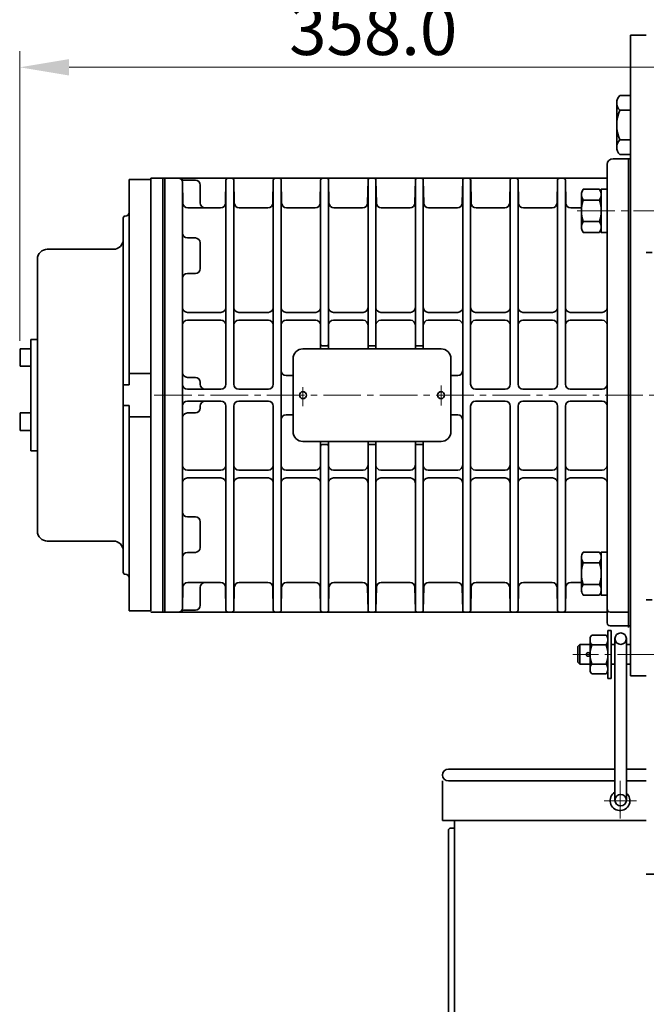
# Model space of a CAD drawing. Units: millimetres. Extents: x 0 to 3444, y 0 to 2435.
# Drawn here: x 1224 to 1542, y 1177 to 1676 of the extents above; entities that cross this region are included whole.
import ezdxf

# ---------------------------------------------------------------- set-up
doc = ezdxf.new("R2010")
doc.units = ezdxf.units.MM
doc.linetypes.add('CENTER2', pattern=[28.575, 19.05, -3.175, 3.175, -3.175])
doc.layers.get('0').update_dxf_attribs({"lineweight": 35})
doc.layers.add('1', color=1, linetype='CENTER2', lineweight=15)
doc.layers.add('4', color=4, linetype='Continuous', lineweight=15)
doc.styles.add('ROMANS', font='romans.shx', dxfattribs={"width": 0.8, "height": 25})

msp = doc.modelspace()

# ---------------------------------------------------------------- linework, layer by layer
for p, q in [((1533.63, 1668.41), (1533.63, 1343.41)), ((1533.63, 1668.41), (1541.63, 1668.41)), ((1526.63, 1634.09), (1526.63, 1611.58)), ((1528.26, 1637.85), (1533.63, 1637.85)), ((1533.63, 1637.85), (1533.63, 1607.83)), ((1528.26, 1630.34), (1533.63, 1630.34)), ((1528.26, 1615.33), (1533.63, 1615.33)), ((1533.63, 1605.77), (1524.78, 1605.77)), ((1528.26, 1607.83), (1533.63, 1607.83)), ((1532.63, 1605.77), (1532.63, 1454.53)), ((1521.78, 1602.77), (1521.78, 1485.84)), ((1279.63, 1595.28), (1290.63, 1595.28)), ((1279.63, 1595.28), (1279.63, 1496.84)), ((1290.63, 1595.84), (1290.63, 1474.09)), ((1290.63, 1595.84), (1521.78, 1595.84)), ((1296.63, 1595.84), (1296.63, 1375.84)), ((1296.63, 1485.84), (1296.63, 1595.84)), ((1297.63, 1485.84), (1297.63, 1595.84)), ((1297.63, 1595.84), (1306.67, 1595.84)), ((1297.63, 1595.84), (1306.67, 1595.84)), ((1306.82, 1583.29), (1306.63, 1593.87)), ((1306.63, 1593.87), (1306.63, 1485.84)), ((1306.82, 1583.29), (1306.63, 1593.87)), ((1306.67, 1595.84), (1521.63, 1595.84)), ((1307.43, 1594.86), (1313.13, 1594.86)), ((1328.41, 1583.29), (1328.62, 1594.85)), ((1328.63, 1491.34), (1328.63, 1595.02)), ((1329.62, 1595.84), (1330.63, 1595.84)), ((1329.62, 1595.84), (1331.65, 1595.84)), ((1332.63, 1491.34), (1332.63, 1595.02)), ((1332.85, 1583.29), (1332.65, 1594.85)), ((1352.41, 1583.29), (1352.62, 1594.85)), ((1352.63, 1491.34), (1352.63, 1595.02)), ((1353.62, 1595.84), (1354.63, 1595.84)), ((1353.62, 1595.84), (1355.65, 1595.84)), ((1356.63, 1485.84), (1356.63, 1595.02)), ((1356.85, 1583.29), (1356.65, 1594.85)), ((1376.41, 1583.29), (1376.62, 1594.85)), ((1376.63, 1509.34), (1376.63, 1595.02)), ((1377.62, 1595.84), (1379.65, 1595.84)), ((1380.63, 1509.34), (1380.63, 1595.02)), ((1380.85, 1583.29), (1380.65, 1594.85)), ((1400.41, 1583.29), (1400.62, 1594.85)), ((1400.63, 1509.34), (1400.63, 1595.02)), ((1401.62, 1595.84), (1403.65, 1595.84)), ((1404.63, 1509.34), (1404.63, 1595.02)), ((1404.85, 1583.29), (1404.65, 1594.85)), ((1424.41, 1583.29), (1424.62, 1594.85)), ((1424.63, 1509.34), (1424.63, 1595.02)), ((1425.62, 1595.84), (1427.65, 1595.84)), ((1428.63, 1509.34), (1428.63, 1595.02)), ((1428.85, 1583.29), (1428.65, 1594.85)), ((1448.41, 1583.29), (1448.62, 1594.85)), ((1448.63, 1485.84), (1448.63, 1595.02)), ((1449.62, 1595.84), (1451.65, 1595.84)), ((1452.63, 1491.34), (1452.63, 1595.02)), ((1452.85, 1583.29), (1452.65, 1594.85)), ((1472.41, 1583.29), (1472.62, 1594.85)), ((1472.63, 1491.34), (1472.63, 1595.02)), ((1473.62, 1595.84), (1475.65, 1595.84)), ((1476.63, 1491.34), (1476.63, 1595.02)), ((1476.85, 1583.29), (1476.65, 1594.85)), ((1496.41, 1583.29), (1496.62, 1594.85)), ((1496.63, 1491.34), (1496.63, 1595.02)), ((1497.62, 1595.84), (1499.65, 1595.84)), ((1500.63, 1491.34), (1500.63, 1595.02)), ((1500.85, 1583.29), (1500.65, 1594.85)), ((1315.63, 1583.34), (1315.63, 1592.36)), ((1508.78, 1588.26), (1508.78, 1570.4)), ((1509.72, 1590.28), (1517.84, 1590.28)), ((1518.78, 1590.28), (1518.78, 1570.4)), ((1518.78, 1590.28), (1521.78, 1590.28)), ((1518.78, 1588.76), (1518.78, 1568.38)), ((1509.72, 1584.81), (1517.84, 1584.81)), ((1309.32, 1580.84), (1325.91, 1580.84)), ((1335.35, 1580.84), (1349.91, 1580.84)), ((1359.35, 1580.84), (1373.91, 1580.84)), ((1383.35, 1580.84), (1397.91, 1580.84)), ((1407.35, 1580.84), (1421.91, 1580.84)), ((1431.35, 1580.84), (1445.91, 1580.84)), ((1455.35, 1580.84), (1469.91, 1580.84)), ((1479.35, 1580.84), (1493.91, 1580.84)), ((1503.35, 1580.84), (1508.78, 1580.84)), ((1276.63, 1575.68), (1276.63, 1491.11)), ((1509.72, 1573.86), (1517.84, 1573.86)), ((1509.72, 1573.86), (1517.84, 1573.86)), ((1509.72, 1568.38), (1517.84, 1568.38)), ((1518.78, 1568.38), (1521.78, 1568.38)), ((1309.13, 1565.57), (1313.13, 1565.57)), ((1238.13, 1559.84), (1271.63, 1559.84)), ((1315.63, 1556.55), (1315.63, 1563.07)), ((1541.63, 1558.13), (1544.57, 1558.13)), ((1233.13, 1554.84), (1233.13, 1416.84)), ((1315.63, 1556.55), (1315.63, 1550.02)), ((1309.13, 1547.52), (1313.13, 1547.52)), ((1276.63, 1395.99), (1276.63, 1529.1)), ((1309.13, 1527.84), (1326.13, 1527.84)), ((1309.13, 1523.84), (1326.13, 1523.84)), ((1350.13, 1527.84), (1335.13, 1527.84)), ((1350.13, 1523.84), (1335.13, 1523.84)), ((1374.13, 1527.84), (1359.13, 1527.84)), ((1374.13, 1523.84), (1359.13, 1523.84)), ((1398.13, 1527.84), (1383.13, 1527.84)), ((1398.13, 1523.84), (1383.13, 1523.84)), ((1407.13, 1527.84), (1422.1, 1527.84)), ((1407.13, 1523.84), (1422.1, 1523.84)), ((1446.1, 1527.84), (1431.1, 1527.84)), ((1446.1, 1523.84), (1431.1, 1523.84)), ((1470.1, 1527.84), (1455.1, 1527.84)), ((1470.1, 1523.84), (1455.1, 1523.84)), ((1470.13, 1527.84), (1459.58, 1527.84)), ((1470.13, 1523.84), (1459.58, 1523.84)), ((1494.13, 1527.84), (1479.13, 1527.84)), ((1494.13, 1523.84), (1479.13, 1523.84)), ((1519.28, 1527.84), (1503.13, 1527.84)), ((1519.28, 1523.84), (1503.13, 1523.84)), ((1367.63, 1509.34), (1437.63, 1509.34)), ((1379.63, 1510.84), (1377.63, 1510.84)), ((1403.63, 1510.84), (1401.63, 1510.84)), ((1427.63, 1510.84), (1425.63, 1510.84)), ((1362.63, 1504.34), (1362.63, 1467.34)), ((1442.63, 1504.34), (1442.63, 1467.34)), ((1290.63, 1496.84), (1279.63, 1496.84)), ((1279.63, 1496.84), (1279.63, 1491.11)), ((1309.13, 1494.86), (1313.13, 1494.86)), ((1311.17, 1494.86), (1313.13, 1494.86)), ((1362.63, 1495.84), (1359.13, 1495.84)), ((1446.1, 1495.84), (1442.63, 1495.84)), ((1276.63, 1491.11), (1276.63, 1480.56)), ((1279.63, 1491.11), (1276.63, 1491.11)), ((1309.13, 1488.84), (1326.13, 1488.84)), ((1315.63, 1491.34), (1315.63, 1492.36)), ((1315.63, 1491.34), (1315.63, 1492.36)), ((1350.13, 1488.84), (1335.13, 1488.84)), ((1470.13, 1488.84), (1455.13, 1488.84)), ((1494.13, 1488.84), (1479.13, 1488.84)), ((1519.28, 1488.84), (1503.13, 1488.84)), ((1297.63, 1485.84), (1297.63, 1375.84)), ((1306.63, 1377.8), (1306.63, 1485.84)), ((1356.63, 1376.65), (1356.63, 1485.84)), ((1448.63, 1376.65), (1448.63, 1485.84)), ((1521.78, 1370.34), (1521.78, 1485.84)), ((1276.63, 1480.56), (1279.63, 1480.56)), ((1279.63, 1480.56), (1279.63, 1474.84)), ((1309.13, 1482.84), (1326.13, 1482.84)), ((1315.63, 1480.34), (1315.63, 1479.31)), ((1315.63, 1480.34), (1315.63, 1479.31)), ((1328.63, 1376.65), (1328.63, 1480.34)), ((1332.63, 1376.65), (1332.63, 1480.34)), ((1350.13, 1482.84), (1335.13, 1482.84)), ((1352.63, 1376.65), (1352.63, 1480.34)), ((1452.63, 1376.65), (1452.63, 1480.34)), ((1470.13, 1482.84), (1455.13, 1482.84)), ((1472.63, 1376.65), (1472.63, 1480.34)), ((1476.63, 1376.65), (1476.63, 1480.34)), ((1494.13, 1482.84), (1479.13, 1482.84)), ((1496.63, 1376.65), (1496.63, 1480.34)), ((1500.63, 1376.65), (1500.63, 1480.34)), ((1519.28, 1482.84), (1503.13, 1482.84)), ((1532.63, 1482.84), (1532.63, 1368.84)), ((1279.63, 1474.84), (1290.63, 1474.84)), ((1279.63, 1474.84), (1279.63, 1376.39)), ((1290.63, 1474.09), (1290.63, 1376.39)), ((1309.13, 1476.81), (1313.13, 1476.81)), ((1311.17, 1476.81), (1313.13, 1476.81)), ((1362.63, 1475.84), (1359.13, 1475.84)), ((1446.1, 1475.84), (1442.63, 1475.84)), ((1367.63, 1462.34), (1437.63, 1462.34)), ((1376.63, 1450.34), (1376.63, 1462.34)), ((1376.63, 1376.65), (1376.63, 1462.34)), ((1379.63, 1460.84), (1377.63, 1460.84)), ((1380.63, 1376.65), (1380.63, 1462.34)), ((1400.63, 1376.65), (1400.63, 1462.34)), ((1403.63, 1460.84), (1401.63, 1460.84)), ((1404.63, 1376.65), (1404.63, 1462.34)), ((1424.63, 1376.65), (1424.63, 1462.34)), ((1427.63, 1460.84), (1425.63, 1460.84)), ((1428.63, 1376.65), (1428.63, 1462.34)), ((1309.13, 1447.84), (1326.13, 1447.84)), ((1309.13, 1443.84), (1326.13, 1443.84)), ((1350.13, 1447.84), (1335.13, 1447.84)), ((1350.13, 1443.84), (1335.13, 1443.84)), ((1374.13, 1447.84), (1359.13, 1447.84)), ((1374.13, 1443.84), (1359.13, 1443.84)), ((1398.13, 1447.84), (1383.13, 1447.84)), ((1398.13, 1443.84), (1383.13, 1443.84)), ((1407.13, 1447.84), (1422.1, 1447.84)), ((1407.13, 1443.84), (1422.1, 1443.84)), ((1446.1, 1447.84), (1431.1, 1447.84)), ((1446.1, 1443.84), (1431.1, 1443.84)), ((1470.1, 1447.84), (1455.1, 1447.84)), ((1470.1, 1443.84), (1455.1, 1443.84)), ((1470.13, 1447.84), (1459.58, 1447.84)), ((1470.13, 1443.84), (1459.58, 1443.84)), ((1494.13, 1447.84), (1479.13, 1447.84)), ((1494.13, 1443.84), (1479.13, 1443.84)), ((1519.28, 1447.84), (1503.13, 1447.84)), ((1519.28, 1443.84), (1503.13, 1443.84)), ((1309.13, 1424.15), (1313.13, 1424.15)), ((1315.63, 1415.13), (1315.63, 1421.65)), ((1315.63, 1415.13), (1315.63, 1408.6)), ((1238.13, 1411.84), (1271.63, 1411.84)), ((1309.13, 1406.1), (1313.13, 1406.1)), ((1508.78, 1404.26), (1508.78, 1386.4)), ((1509.72, 1406.28), (1517.84, 1406.28)), ((1518.78, 1406.28), (1518.78, 1386.4)), ((1518.78, 1406.28), (1521.78, 1406.28)), ((1518.78, 1404.76), (1518.78, 1384.38)), ((1509.72, 1400.81), (1517.84, 1400.81)), ((1306.82, 1388.38), (1306.63, 1377.8)), ((1306.82, 1388.38), (1306.63, 1377.8)), ((1306.82, 1388.38), (1306.63, 1377.8)), ((1309.32, 1390.84), (1325.91, 1390.84)), ((1315.63, 1388.34), (1315.63, 1379.31)), ((1328.41, 1388.38), (1328.62, 1376.82)), ((1332.85, 1388.38), (1332.65, 1376.82)), ((1335.35, 1390.84), (1349.91, 1390.84)), ((1352.41, 1388.38), (1352.62, 1376.82)), ((1356.85, 1388.38), (1356.65, 1376.82)), ((1359.35, 1390.84), (1373.91, 1390.84)), ((1376.41, 1388.38), (1376.62, 1376.82)), ((1380.85, 1388.38), (1380.65, 1376.82)), ((1383.35, 1390.84), (1397.91, 1390.84)), ((1400.41, 1388.38), (1400.62, 1376.82)), ((1404.85, 1388.38), (1404.65, 1376.82)), ((1407.35, 1390.84), (1421.91, 1390.84)), ((1424.41, 1388.38), (1424.62, 1376.82)), ((1428.85, 1388.38), (1428.65, 1376.82)), ((1431.35, 1390.84), (1445.91, 1390.84)), ((1448.41, 1388.38), (1448.62, 1376.82)), ((1452.85, 1388.38), (1452.65, 1376.82)), ((1455.35, 1390.84), (1469.91, 1390.84)), ((1472.41, 1388.38), (1472.62, 1376.82)), ((1476.85, 1388.38), (1476.65, 1376.82)), ((1479.35, 1390.84), (1493.91, 1390.84)), ((1496.41, 1388.38), (1496.62, 1376.82)), ((1500.85, 1388.38), (1500.65, 1376.82)), ((1503.35, 1390.84), (1508.78, 1390.84)), ((1509.72, 1389.86), (1517.84, 1389.86)), ((1509.72, 1389.86), (1517.84, 1389.86)), ((1509.72, 1384.38), (1517.84, 1384.38)), ((1518.78, 1384.38), (1521.78, 1384.38)), ((1541.63, 1382.03), (1544.57, 1382.03)), ((1290.63, 1376.39), (1279.63, 1376.39)), ((1290.63, 1375.84), (1297.63, 1375.84)), ((1297.63, 1375.84), (1306.67, 1375.84)), ((1306.67, 1375.84), (1521.78, 1375.84)), ((1307.43, 1376.81), (1313.13, 1376.81)), ((1329.62, 1375.84), (1330.63, 1375.84)), ((1329.62, 1375.84), (1331.65, 1375.84)), ((1353.62, 1375.84), (1354.63, 1375.84)), ((1353.62, 1375.84), (1355.65, 1375.84)), ((1377.62, 1375.84), (1379.65, 1375.84)), ((1401.62, 1375.84), (1403.65, 1375.84)), ((1425.62, 1375.84), (1427.65, 1375.84)), ((1449.62, 1375.84), (1451.65, 1375.84)), ((1473.62, 1375.84), (1475.65, 1375.84)), ((1497.62, 1375.84), (1499.65, 1375.84)), ((1523.28, 1375.84), (1532.63, 1375.84)), ((1532.63, 1368), (1532.63, 1373.95)), ((1523.28, 1368.84), (1533.63, 1368.84)), ((1521.3, 1364.19), (1513.99, 1364.19)), ((1522.16, 1362.92), (1522.16, 1366.5)), ((1522.16, 1366.5), (1523.88, 1366.5)), ((1523.88, 1366.5), (1523.88, 1354.34)), ((1508.01, 1359.34), (1507.01, 1358.34)), ((1507.01, 1358.34), (1507.01, 1350.34)), ((1513.16, 1359.34), (1508.01, 1359.34)), ((1508.01, 1359.34), (1508.01, 1349.34)), ((1513.15, 1362.38), (1513.15, 1346.3)), ((1521.3, 1359.26), (1513.99, 1359.26)), ((1522.15, 1362.38), (1522.15, 1346.3)), ((1522.15, 1362.38), (1522.15, 1346.3)), ((1525.75, 1359.34), (1523.88, 1359.34)), ((1525.75, 1362.35), (1525.75, 1280.44)), ((1531.55, 1362.35), (1531.55, 1280.44)), ((1533.63, 1359.34), (1531.55, 1359.34)), ((1523.88, 1342.17), (1523.88, 1354.34)), ((1508.01, 1349.34), (1507.01, 1350.34)), ((1513.16, 1349.34), (1508.01, 1349.34)), ((1521.3, 1349.41), (1513.99, 1349.41)), ((1521.3, 1349.41), (1513.99, 1349.41)), ((1525.75, 1349.34), (1523.88, 1349.34)), ((1533.63, 1349.34), (1531.55, 1349.34)), ((1521.3, 1344.48), (1513.99, 1344.48)), ((1522.16, 1345.75), (1522.16, 1342.17)), ((1533.63, 1343.41), (1541.63, 1343.41)), ((1522.16, 1342.17), (1523.88, 1342.17)), ((1441.38, 1296.18), (1525.75, 1296.18)), ((1531.55, 1296.18), (1541.63, 1296.18)), ((1438.38, 1290.18), (1438.38, 1270.18)), ((1441.38, 1290.18), (1525.75, 1290.18)), ((1531.55, 1290.18), (1541.63, 1290.18)), ((1438.38, 1270.18), (1541.63, 1270.18)), ((1444.38, 1270.18), (1444.38, 762.35)), ((1441.38, 1265.18), (1441.38, 762.35)), ((1442.38, 1266.18), (1444.38, 1266.18)), ((1541.63, 1242.84), (1549.63, 1242.84))]:
    msp.add_line(p, q)
at = {"color": 7}
for p, q in [((1533.63, 1609.29), (1533.63, 1485.84)), ((1533.63, 1605.77), (1533.63, 1485.84)), ((1233.13, 1514.07), (1229.79, 1514.07)), ((1229.79, 1514.07), (1229.79, 1457.61)), ((1224.38, 1509.34), (1229.79, 1509.34)), ((1224.38, 1509.34), (1224.38, 1500.47)), ((1224.38, 1500.47), (1229.79, 1500.47)), ((1533.63, 1343.41), (1533.63, 1485.84)), ((1533.63, 1368.84), (1533.63, 1485.84)), ((1224.38, 1476.83), (1229.79, 1476.83)), ((1224.38, 1476.83), (1224.38, 1467.96)), ((1224.38, 1467.96), (1229.79, 1467.96)), ((1233.13, 1457.61), (1229.79, 1457.61))]:
    msp.add_line(p, q, dxfattribs=at)
for centre, radius in [((1367.63, 1485.84), 1.75), ((1437.63, 1485.84), 1.75), ((1512.2, 1354.34), 0.944)]:
    msp.add_circle(centre, radius)
for centre, radius, start, end in [((1531.77, 1634.09), 5.14, 133.1199, 226.8801), ((1544.76, 1622.84), 18.12, 155.5369, 204.4631), ((1531.77, 1611.58), 5.14, 133.1199, 226.8801), ((1524.78, 1602.77), 3, 90, 180), ((1304.63, 1593.84), 2, 1, 90), ((1304.63, 1593.84), 2, 51.5901, 90), ((1307.43, 1597.36), 2.5, 231.5901, 270), ((1313.13, 1592.36), 2.5, 0, 90), ((1329.62, 1594.84), 1, 90, 179), ((1331.65, 1594.84), 1, 1, 90), ((1353.62, 1594.84), 1, 90, 179), ((1355.65, 1594.84), 1, 1, 90), ((1377.62, 1594.84), 1, 90, 179), ((1379.65, 1594.84), 1, 1, 90), ((1401.62, 1594.84), 1, 90, 179), ((1403.65, 1594.84), 1, 1, 90), ((1425.62, 1594.84), 1, 90, 179), ((1427.65, 1594.84), 1, 1, 90), ((1449.62, 1594.84), 1, 90, 179), ((1451.65, 1594.84), 1, 1, 90), ((1473.62, 1594.84), 1, 90, 179), ((1475.65, 1594.84), 1, 1, 90), ((1497.62, 1594.84), 1, 90, 179), ((1499.65, 1594.84), 1, 1, 90), ((1512.97, 1587.54), 4.24, 139.8329, 170.2317), ((1514.6, 1587.54), 4.24, 9.7683, 40.1671), ((1309.32, 1583.34), 2.5, 181, 270), ((1309.32, 1583.34), 2.5, 181, 270), ((1318.13, 1583.34), 2.5, 180, 270), ((1325.91, 1583.34), 2.5, 270, 359), ((1335.35, 1583.34), 2.5, 181, 270), ((1349.91, 1583.34), 2.5, 270, 359), ((1359.35, 1583.34), 2.5, 181, 270), ((1373.91, 1583.34), 2.5, 270, 359), ((1383.35, 1583.34), 2.5, 181, 270), ((1397.91, 1583.34), 2.5, 270, 359), ((1407.35, 1583.34), 2.5, 181, 270), ((1421.91, 1583.34), 2.5, 270, 359), ((1431.35, 1583.34), 2.5, 181, 270), ((1445.91, 1583.34), 2.5, 270, 359), ((1455.35, 1583.34), 2.5, 181, 270), ((1469.91, 1583.34), 2.5, 270, 359), ((1479.35, 1583.34), 2.5, 181, 270), ((1493.91, 1583.34), 2.5, 270, 359), ((1503.35, 1583.34), 2.5, 181, 270), ((1512.97, 1587.54), 4.24, 189.7683, 220.1671), ((1525.21, 1579.33), 16.43, 160.5288, 180), ((1514.6, 1587.54), 4.24, 319.8329, 350.2317), ((1502.36, 1579.33), 16.43, 0, 19.4712), ((1277.63, 1578.68), 2, 270, 360), ((1525.21, 1579.33), 16.43, 180, 199.4712), ((1502.36, 1579.33), 16.43, 340.5288, 0), ((1512.97, 1571.12), 4.24, 139.8329, 170.2317), ((1514.6, 1571.12), 4.24, 9.7683, 40.1671), ((1512.97, 1571.12), 4.24, 189.7683, 220.1671), ((1514.6, 1571.12), 4.24, 319.8329, 350.2317), ((1271.63, 1564.84), 5, 270, 0), ((1309.13, 1568.07), 2.5, 180, 270), ((1313.13, 1563.07), 2.5, 0, 90), ((1238.13, 1554.84), 5, 90, 180), ((1313.13, 1550.02), 2.5, 270, 0), ((1309.13, 1545.02), 2.5, 90, 180), ((1309.13, 1530.34), 2.5, 180, 270), ((1326.13, 1530.34), 2.5, 270, 0), ((1335.13, 1530.34), 2.5, 180, 270), ((1350.13, 1530.34), 2.5, 270, 0), ((1359.13, 1530.34), 2.5, 180, 270), ((1374.13, 1530.34), 2.5, 270, 0), ((1383.13, 1530.34), 2.5, 180, 270), ((1398.13, 1530.34), 2.5, 270, 0), ((1407.13, 1530.34), 2.5, 180, 270), ((1422.13, 1530.34), 2.5, 270, 0), ((1431.13, 1530.34), 2.5, 180, 270), ((1446.13, 1530.34), 2.5, 270, 0), ((1455.13, 1530.34), 2.5, 180, 270), ((1470.13, 1530.34), 2.5, 270, 0), ((1470.13, 1530.34), 2.5, 270, 0), ((1479.13, 1530.34), 2.5, 180, 270), ((1494.13, 1530.34), 2.5, 270, 0), ((1503.13, 1530.34), 2.5, 180, 270), ((1519.28, 1530.34), 2.5, 270, 0), ((1309.13, 1521.34), 2.5, 90, 180), ((1326.13, 1521.34), 2.5, 0, 90), ((1335.13, 1521.34), 2.5, 90, 180), ((1350.13, 1521.34), 2.5, 0, 90), ((1359.13, 1521.34), 2.5, 90, 180), ((1374.13, 1521.34), 2.5, 0, 90), ((1383.13, 1521.34), 2.5, 90, 180), ((1398.13, 1521.34), 2.5, 0, 90), ((1407.13, 1521.34), 2.5, 90, 180), ((1422.13, 1521.34), 2.5, 0, 90), ((1431.13, 1521.34), 2.5, 90, 180), ((1446.13, 1521.34), 2.5, 0, 90), ((1455.13, 1521.34), 2.5, 90, 180), ((1470.13, 1521.34), 2.5, 0, 90), ((1470.13, 1521.34), 2.5, 0, 90), ((1479.13, 1521.34), 2.5, 90, 180), ((1494.13, 1521.34), 2.5, 0, 90), ((1503.13, 1521.34), 2.5, 90, 180), ((1519.28, 1521.34), 2.5, 0, 90), ((1367.63, 1504.34), 5, 90, 180), ((1377.63, 1511.84), 1, 180, 270), ((1379.63, 1511.84), 1, 270, 0), ((1401.63, 1511.84), 1, 180, 270), ((1403.63, 1511.84), 1, 270, 0), ((1425.63, 1511.84), 1, 180, 270), ((1427.63, 1511.84), 1, 270, 0), ((1437.63, 1504.34), 5, 0, 90), ((1359.13, 1498.34), 2.5, 180, 270), ((1446.1, 1498.34), 2.5, 270, 0), ((1309.13, 1497.36), 2.5, 180, 270), ((1309.13, 1497.36), 2.5, 180, 270), ((1313.13, 1492.36), 2.5, 0, 90), ((1313.13, 1492.36), 2.5, 0, 90), ((1309.13, 1491.34), 2.5, 180, 270), ((1318.13, 1491.34), 2.5, 180, 270), ((1326.13, 1491.34), 2.5, 270, 0), ((1335.13, 1491.34), 2.5, 180, 270), ((1350.13, 1491.34), 2.5, 270, 0), ((1455.13, 1491.34), 2.5, 180, 270), ((1470.13, 1491.34), 2.5, 270, 0), ((1479.13, 1491.34), 2.5, 180, 270), ((1494.13, 1491.34), 2.5, 270, 0), ((1503.13, 1491.34), 2.5, 180, 270), ((1519.28, 1491.34), 2.5, 270, 0), ((1309.13, 1480.34), 2.5, 90, 180), ((1313.13, 1479.31), 2.5, 270, 0), ((1313.13, 1479.31), 2.5, 270, 0), ((1318.13, 1480.34), 2.5, 90, 180), ((1326.13, 1480.34), 2.5, 0, 90), ((1335.13, 1480.34), 2.5, 90, 180), ((1350.13, 1480.34), 2.5, 0, 90), ((1455.13, 1480.34), 2.5, 90, 180), ((1470.13, 1480.34), 2.5, 0, 90), ((1479.13, 1480.34), 2.5, 90, 180), ((1494.13, 1480.34), 2.5, 0, 90), ((1503.13, 1480.34), 2.5, 90, 180), ((1519.28, 1480.34), 2.5, 0, 90), ((1309.13, 1474.31), 2.5, 90, 180), ((1309.13, 1474.31), 2.5, 90, 180), ((1359.13, 1473.34), 2.5, 90, 180), ((1446.1, 1473.34), 2.5, 0, 90), ((1367.63, 1467.34), 5, 180, 270), ((1437.63, 1467.34), 5, 270, 0), ((1377.63, 1459.84), 1, 90, 180), ((1379.63, 1459.84), 1, 360, 90), ((1401.63, 1459.84), 1, 90, 180), ((1403.63, 1459.84), 1, 0, 90), ((1425.63, 1459.84), 1, 90, 180), ((1427.63, 1459.84), 1, 0, 90), ((1309.13, 1450.34), 2.5, 180, 270), ((1326.13, 1450.34), 2.5, 270, 0), ((1335.13, 1450.34), 2.5, 180, 270), ((1350.13, 1450.34), 2.5, 270, 0), ((1359.13, 1450.34), 2.5, 180, 270), ((1374.13, 1450.34), 2.5, 270, 0), ((1383.13, 1450.34), 2.5, 180, 270), ((1398.13, 1450.34), 2.5, 270, 0), ((1407.13, 1450.34), 2.5, 180, 270), ((1422.1, 1450.34), 2.5, 270, 0), ((1431.1, 1450.34), 2.5, 180, 270), ((1446.1, 1450.34), 2.5, 270, 0), ((1455.1, 1450.34), 2.5, 180, 270), ((1470.1, 1450.34), 2.5, 270, 0), ((1470.13, 1450.34), 2.5, 270, 0), ((1479.13, 1450.34), 2.5, 180, 270), ((1494.13, 1450.34), 2.5, 270, 0), ((1503.13, 1450.34), 2.5, 180, 270), ((1519.28, 1450.34), 2.5, 270, 0), ((1309.13, 1441.34), 2.5, 90, 180), ((1326.13, 1441.34), 2.5, 0, 90), ((1335.13, 1441.34), 2.5, 90, 180), ((1350.13, 1441.34), 2.5, 0, 90), ((1359.13, 1441.34), 2.5, 90, 180), ((1374.13, 1441.34), 2.5, 0, 90), ((1383.13, 1441.34), 2.5, 90, 180), ((1398.13, 1441.34), 2.5, 0, 90), ((1407.13, 1441.34), 2.5, 90, 180), ((1422.1, 1441.34), 2.5, 0, 90), ((1431.1, 1441.34), 2.5, 90, 180), ((1446.1, 1441.34), 2.5, 0, 90), ((1455.1, 1441.34), 2.5, 90, 180), ((1470.1, 1441.34), 2.5, 0, 90), ((1470.13, 1441.34), 2.5, 0, 90), ((1479.13, 1441.34), 2.5, 90, 180), ((1494.13, 1441.34), 2.5, 0, 90), ((1503.13, 1441.34), 2.5, 90, 180), ((1519.28, 1441.34), 2.5, 0, 90), ((1309.13, 1426.65), 2.5, 180, 270), ((1313.13, 1421.65), 2.5, 0, 90), ((1238.13, 1416.84), 5, 180, 270), ((1271.63, 1406.84), 5, 0, 90), ((1313.13, 1408.6), 2.5, 270, 0), ((1309.13, 1403.6), 2.5, 90, 180), ((1512.97, 1403.54), 4.24, 139.8329, 170.2317), ((1514.6, 1403.54), 4.24, 9.7683, 40.1671), ((1512.97, 1403.54), 4.24, 189.7683, 220.1671), ((1525.21, 1395.33), 16.43, 160.5288, 180), ((1514.6, 1403.54), 4.24, 319.8329, 350.2317), ((1502.36, 1395.33), 16.43, 0, 19.4712), ((1277.63, 1392.99), 2, 0, 90), ((1525.21, 1395.33), 16.43, 180, 199.4712), ((1502.36, 1395.33), 16.43, 340.5288, 0), ((1309.32, 1388.34), 2.5, 90, 179), ((1309.32, 1388.34), 2.5, 90, 179), ((1309.32, 1388.34), 2.5, 90, 179), ((1318.13, 1388.34), 2.5, 90, 180), ((1325.91, 1388.34), 2.5, 1, 90), ((1335.35, 1388.34), 2.5, 90, 179), ((1349.91, 1388.34), 2.5, 1, 90), ((1359.35, 1388.34), 2.5, 90, 179), ((1373.91, 1388.34), 2.5, 1, 90), ((1383.35, 1388.34), 2.5, 90, 179), ((1397.91, 1388.34), 2.5, 1, 90), ((1407.35, 1388.34), 2.5, 90, 179), ((1421.91, 1388.34), 2.5, 1, 90), ((1431.35, 1388.34), 2.5, 90, 179), ((1445.91, 1388.34), 2.5, 1, 90), ((1455.35, 1388.34), 2.5, 90, 179), ((1469.91, 1388.34), 2.5, 1, 90), ((1479.35, 1388.34), 2.5, 90, 179), ((1493.91, 1388.34), 2.5, 1, 90), ((1503.35, 1388.34), 2.5, 90, 179), ((1512.97, 1387.12), 4.24, 139.8329, 170.2317), ((1514.6, 1387.12), 4.24, 9.7683, 40.1671), ((1512.97, 1387.12), 4.24, 189.7683, 220.1671), ((1514.6, 1387.12), 4.24, 319.8329, 350.2317), ((1313.13, 1379.31), 2.5, 270, 0), ((1304.63, 1377.84), 2, 270, 359), ((1304.63, 1377.84), 2, 270, 359), ((1304.63, 1377.84), 2, 270, 308.4099), ((1307.43, 1374.31), 2.5, 90, 128.4099), ((1329.62, 1376.84), 1, 181, 270), ((1331.65, 1376.84), 1, 270, 359), ((1353.62, 1376.84), 1, 181, 270), ((1355.65, 1376.84), 1, 270, 359), ((1377.62, 1376.84), 1, 181, 270), ((1379.65, 1376.84), 1, 270, 359), ((1401.62, 1376.84), 1, 181, 270), ((1403.65, 1376.84), 1, 270, 359), ((1425.62, 1376.84), 1, 181, 270), ((1427.65, 1376.84), 1, 270, 359), ((1449.62, 1376.84), 1, 181, 270), ((1451.65, 1376.84), 1, 270, 359), ((1473.62, 1376.84), 1, 181, 270), ((1475.65, 1376.84), 1, 270, 359), ((1497.62, 1376.84), 1, 181, 270), ((1499.65, 1376.84), 1, 270, 359), ((1523.28, 1377.34), 1.5, 181, 270), ((1523.28, 1370.34), 1.5, 180, 270), ((1516.91, 1361.73), 3.82, 139.8329, 170.2317), ((1518.38, 1361.73), 3.82, 9.7683, 40.1671), ((1528.65, 1362.35), 2.9, 0, 180), ((1516.91, 1361.73), 3.82, 189.7683, 220.1671), ((1527.93, 1354.34), 14.78, 160.5288, 180), ((1518.38, 1361.73), 3.82, 319.8329, 350.2317), ((1507.37, 1354.34), 14.78, 0, 19.4712), ((1528.65, 1362.35), 2.9, 180, 0), ((1527.93, 1354.34), 14.78, 180, 199.4712), ((1507.37, 1354.34), 14.78, 340.5288, 0), ((1516.91, 1346.95), 3.82, 139.8329, 170.2317), ((1518.38, 1346.95), 3.82, 9.7683, 40.1671), ((1516.91, 1346.95), 3.82, 189.7683, 220.1671), ((1518.38, 1346.95), 3.82, 319.8329, 350.2317), ((1441.38, 1293.18), 3, 90, 270), ((1528.34, 1280.16), 5, 121.174, 50.0319), ((1528.65, 1280.44), 2.9, 0, 180), ((1528.65, 1280.44), 2.9, 180, 0), ((1442.38, 1265.18), 1, 90, 180)]:
    msp.add_arc(centre, radius, start, end)
for centre, start, end in [((1277.63, 1575.68), 90, 180), ((1277.63, 1395.99), 180, 270)]:
    msp.add_arc(centre, 1, start, end, dxfattribs=at)
at = {"layer": '1'}
for p, q in [((1506.63, 1579.33), (1657.13, 1579.33)), ((1367.63, 1489.86), (1367.63, 1480.27)), ((1437.63, 1490.7), (1437.63, 1480.68)), ((1292.27, 1485.84), (1766.13, 1485.84)), ((1660.33, 1354.34), (1504.44, 1354.34)), ((1528.34, 1290.16), (1528.34, 1270.16)), ((1520.34, 1280.16), (1536.59, 1280.16))]:
    msp.add_line(p, q, dxfattribs=at)
at = {"layer": '4', "color": 4}
for p, q in [((1224.13, 1513.34), (1224.13, 1660.36)), ((1249.13, 1652.13), (1557.38, 1652.13))]:
    msp.add_line(p, q, dxfattribs=at)
msp.add_solid([(1249.13, 1656.3), (1249.13, 1647.96), (1224.13, 1652.13)], dxfattribs=at)

# ---------------------------------------------------------------- texts
at = {"layer": '4', "color": 2, "insert": (1403.26, 1667.63), "char_height": 25, "attachment_point": 5, "style": 'ROMANS'}
msp.add_mtext('358.0', dxfattribs=at)

doc.saveas('drawing.dxf')
